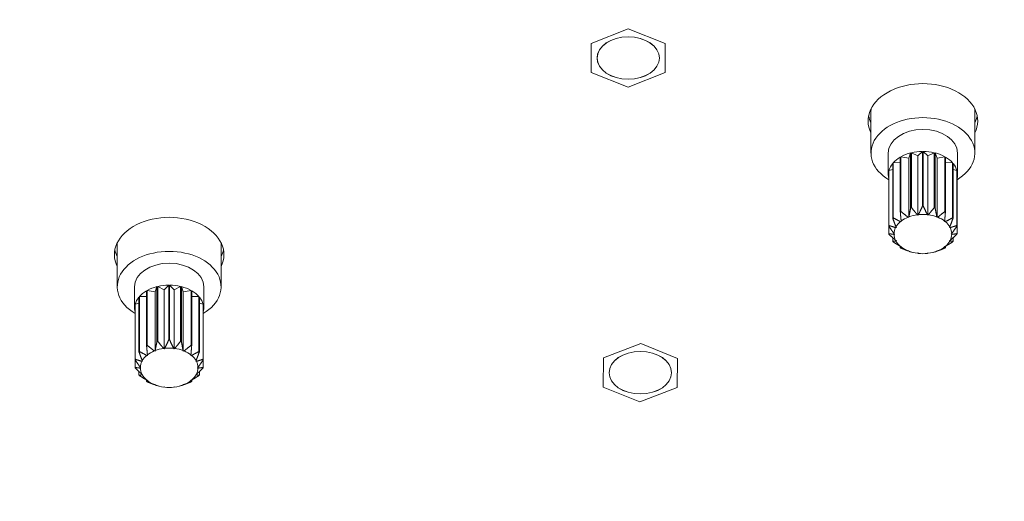
# Model space of a CAD drawing. Units: millimetres. Extents: x 36 to 2964, y 23 to 2086.
# Drawn here: x 816 to 902, y 1319 to 1361 of the extents above; entities that cross this region are included whole.
import ezdxf

# ---------------------------------------------------------------- set-up
doc = ezdxf.new("R2010")
doc.units = ezdxf.units.MM
doc.header["$LTSCALE"] = 7.142857
for name, color, linetype, lineweight in [('Dimensions(A H Standard)', 7, 'Continuous', 9), ('Visible Edges(A H Standard)', 7, 'Continuous', 18), ('Visible Tangent Edges(A H Standard)', 7, 'Continuous', 18)]:
    doc.layers.add(name, color=color, linetype=linetype, lineweight=lineweight)
doc.styles.add('DEFAULT-A H Standard', font='arial.ttf')
doc.dimstyles.new('DEFAULT', dxfattribs={"dimscale": 7.142857, "dimtxt": 3, "dimasz": 2.5, "dimexe": 3, "dimexo": 1, "dimgap": 0.75, "dimtad": 1, "dimrnd": 1e-08, "dimzin": 0, "dimdsep": 46, "dimtxsty": 'DEFAULT-A H Standard', "dimcen": 0.09, "dimdle": 10, "dimclrd": 7, "dimclre": 7, "dimclrt": 7, "dimazin": 1, "dimtfac": 0.833333, "dimtofl": 0, "dimtmove": 0, "dimatfit": 3, "dimfxl": 0, "dimtolj": 1, "dimtzin": 0, "dimlwd": -1, "dimlwe": -1, "dimarcsym": 0})

# ---------------------------------------------------------------- blocks, each defined once
blk = doc.blocks.new('*D11')
at = {"layer": 'Defpoints', "color": 0, "linetype": 'Continuous'}
for p in [(425.448, 1563.504), (543.496, 1563.504), (951.746, 898.927)]:
    blk.add_point(p, dxfattribs=at)
at = {"layer": 'Dimensions(A H Standard)', "color": 7, "linetype": 'Continuous'}
for p, q in [((536.353, 1563.504), (404.019, 1563.504)), ((425.448, 916.784), (425.448, 1545.647)), ((944.603, 898.927), (404.019, 898.927))]:
    blk.add_line(p, q, dxfattribs=at)
for points in [[(422.472, 1545.647), (428.424, 1545.647), (425.448, 1563.504)], [(422.472, 916.784), (428.424, 916.784), (425.448, 898.927)]]:
    blk.add_solid(points, dxfattribs=at)
at = {"layer": 'Dimensions(A H Standard)', "color": 7, "linetype": 'Continuous', "insert": (398.209, 1195.009), "char_height": 21.4286, "attachment_point": 1, "rotation": 90, "style": 'DEFAULT-A H Standard'}
blk.add_mtext('\\A1;664.6', dxfattribs=at)

msp = doc.modelspace()

# ---------------------------------------------------------------- linework, layer by layer
at = {"layer": 'Visible Edges(A H Standard)'}
for p, q in [((869.146, 1360.175), (865.946, 1358.915)), ((872.346, 1358.915), (869.146, 1360.175)), ((865.946, 1358.915), (865.946, 1356.395)), ((872.346, 1356.395), (872.346, 1358.915)), ((865.946, 1356.395), (869.146, 1355.135)), ((869.146, 1355.135), (872.346, 1356.395)), ((890.196, 1353.076), (890.196, 1349.419)), ((899.196, 1353.076), (899.196, 1349.419)), ((891.696, 1349.419), (891.696, 1347.518)), ((892.739, 1349.069), (892.739, 1344.315)), ((893.471, 1348.965), (892.796, 1349.101)), ((892.796, 1344.348), (892.796, 1349.101)), ((893.635, 1349.432), (893.471, 1348.965)), ((893.471, 1343.846), (893.471, 1348.965)), ((893.635, 1349.432), (893.635, 1344.678)), ((894.27, 1349.163), (893.704, 1349.449)), ((893.704, 1344.695), (893.704, 1349.449)), ((894.659, 1349.564), (894.27, 1349.163)), ((894.27, 1344.044), (894.27, 1349.163)), ((894.659, 1349.564), (894.659, 1344.81)), ((895.121, 1349.163), (894.733, 1349.564)), ((894.733, 1344.81), (894.733, 1349.564)), ((895.687, 1349.449), (895.121, 1349.163)), ((895.121, 1344.044), (895.121, 1349.163)), ((895.687, 1349.449), (895.687, 1344.695)), ((895.921, 1348.965), (895.756, 1349.432)), ((895.756, 1344.678), (895.756, 1349.432)), ((896.596, 1349.101), (895.921, 1348.965)), ((895.921, 1343.846), (895.921, 1348.965)), ((896.596, 1349.101), (896.596, 1344.348)), ((896.652, 1344.315), (896.652, 1349.069)), ((897.696, 1349.419), (897.696, 1347.518)), ((892.079, 1347.996), (891.748, 1347.898)), ((892.079, 1348.519), (892.079, 1343.765)), ((892.739, 1348.589), (892.116, 1348.563)), ((892.116, 1343.809), (892.116, 1348.563)), ((897.275, 1348.563), (896.652, 1348.589)), ((897.275, 1348.563), (897.275, 1343.809)), ((897.312, 1343.765), (897.312, 1348.519)), ((897.643, 1347.898), (897.312, 1347.996)), ((891.735, 1347.848), (891.735, 1343.095)), ((891.748, 1343.144), (891.748, 1347.898)), ((897.643, 1347.898), (897.643, 1343.144)), ((897.656, 1343.095), (897.656, 1347.848)), ((893.471, 1343.846), (893.405, 1343.859)), ((893.487, 1343.891), (893.471, 1343.846)), ((894.27, 1344.044), (894.215, 1344.072)), ((894.308, 1344.083), (894.27, 1344.044)), ((895.121, 1344.044), (895.083, 1344.083)), ((895.176, 1344.072), (895.121, 1344.044)), ((895.921, 1343.846), (895.905, 1343.891)), ((895.986, 1343.859), (895.921, 1343.846)), ((891.735, 1342.434), (891.735, 1343.095)), ((892.393, 1342.97), (892.331, 1342.951)), ((892.363, 1343.012), (892.393, 1342.97)), ((892.819, 1343.473), (892.751, 1343.47)), ((892.811, 1343.519), (892.819, 1343.473)), ((896.572, 1343.473), (896.58, 1343.519)), ((896.641, 1343.47), (896.572, 1343.473)), ((896.998, 1342.97), (897.028, 1343.012)), ((897.061, 1342.951), (896.998, 1342.97)), ((897.656, 1343.095), (897.656, 1342.434)), ((892.079, 1341.763), (892.079, 1342.073)), ((892.196, 1342.431), (892.246, 1342.398)), ((892.246, 1342.398), (892.196, 1342.366)), ((897.146, 1342.398), (897.195, 1342.431)), ((897.195, 1342.366), (897.146, 1342.398)), ((897.312, 1342.073), (897.312, 1341.763)), ((824.846, 1341.482), (824.846, 1337.825)), ((833.846, 1341.482), (833.846, 1337.825)), ((892.331, 1341.846), (892.393, 1341.827)), ((892.393, 1341.827), (892.363, 1341.785)), ((892.739, 1341.213), (892.739, 1341.334)), ((892.751, 1341.327), (892.819, 1341.324)), ((892.819, 1341.324), (892.811, 1341.278)), ((896.572, 1341.324), (896.641, 1341.327)), ((896.58, 1341.278), (896.572, 1341.324)), ((896.652, 1341.334), (896.652, 1341.213)), ((896.998, 1341.827), (897.061, 1341.846)), ((897.028, 1341.785), (896.998, 1341.827)), ((893.405, 1340.938), (893.471, 1340.951)), ((893.471, 1340.951), (893.487, 1340.906)), ((893.793, 1340.809), (893.625, 1340.853)), ((894.215, 1340.725), (894.27, 1340.753)), ((894.27, 1340.753), (894.308, 1340.714)), ((895.083, 1340.714), (895.121, 1340.753)), ((895.121, 1340.753), (895.176, 1340.725)), ((895.598, 1340.809), (895.766, 1340.853)), ((895.905, 1340.906), (895.921, 1340.951)), ((895.921, 1340.951), (895.986, 1340.938)), ((826.346, 1337.825), (826.346, 1335.924)), ((828.285, 1337.838), (828.121, 1337.371)), ((828.285, 1337.838), (828.285, 1333.084)), ((828.92, 1337.569), (828.354, 1337.855)), ((828.354, 1333.101), (828.354, 1337.855)), ((829.309, 1337.97), (828.92, 1337.569)), ((829.309, 1337.97), (829.309, 1333.216)), ((829.771, 1337.569), (829.383, 1337.97)), ((829.383, 1333.216), (829.383, 1337.97)), ((830.337, 1337.855), (829.771, 1337.569)), ((830.337, 1337.855), (830.337, 1333.101)), ((830.571, 1337.371), (830.406, 1337.838)), ((830.406, 1333.084), (830.406, 1337.838)), ((832.346, 1337.825), (832.346, 1335.924)), ((826.729, 1336.925), (826.729, 1332.171)), ((827.389, 1336.995), (826.766, 1336.969)), ((826.766, 1332.215), (826.766, 1336.969)), ((827.389, 1337.475), (827.389, 1332.721)), ((828.121, 1337.371), (827.446, 1337.507)), ((827.446, 1332.754), (827.446, 1337.507)), ((828.121, 1332.252), (828.121, 1337.371)), ((828.92, 1332.45), (828.92, 1337.569)), ((829.771, 1332.45), (829.771, 1337.569)), ((831.246, 1337.507), (830.571, 1337.371)), ((830.571, 1332.252), (830.571, 1337.371)), ((831.246, 1337.507), (831.246, 1332.754)), ((831.302, 1332.721), (831.302, 1337.475)), ((831.925, 1336.969), (831.302, 1336.995)), ((831.925, 1336.969), (831.925, 1332.215)), ((831.962, 1332.171), (831.962, 1336.925)), ((826.385, 1336.254), (826.385, 1331.501)), ((826.729, 1336.402), (826.398, 1336.304)), ((826.398, 1331.55), (826.398, 1336.304)), ((832.293, 1336.304), (831.962, 1336.402)), ((832.293, 1336.304), (832.293, 1331.55)), ((832.306, 1331.501), (832.306, 1336.254)), ((870.229, 1332.895), (867.013, 1331.654)), ((873.412, 1331.615), (870.229, 1332.895)), ((827.469, 1331.879), (827.401, 1331.876)), ((827.461, 1331.925), (827.469, 1331.879)), ((828.121, 1332.252), (828.055, 1332.265)), ((828.137, 1332.297), (828.121, 1332.252)), ((828.92, 1332.45), (828.865, 1332.478)), ((828.958, 1332.489), (828.92, 1332.45)), ((829.771, 1332.45), (829.733, 1332.489)), ((829.826, 1332.478), (829.771, 1332.45)), ((830.571, 1332.252), (830.555, 1332.297)), ((830.636, 1332.265), (830.571, 1332.252)), ((831.222, 1331.879), (831.23, 1331.925)), ((831.291, 1331.876), (831.222, 1331.879)), ((826.385, 1330.84), (826.385, 1331.501)), ((827.043, 1331.376), (826.981, 1331.357)), ((827.013, 1331.418), (827.043, 1331.376)), ((831.648, 1331.376), (831.678, 1331.418)), ((831.711, 1331.357), (831.648, 1331.376)), ((832.306, 1331.501), (832.306, 1330.84)), ((867.013, 1331.654), (866.979, 1329.135)), ((873.379, 1329.095), (873.412, 1331.615)), ((826.729, 1330.169), (826.729, 1330.479)), ((826.846, 1330.837), (826.896, 1330.805)), ((826.896, 1330.805), (826.846, 1330.772)), ((826.981, 1330.252), (827.043, 1330.233)), ((827.043, 1330.233), (827.013, 1330.191)), ((831.648, 1330.233), (831.711, 1330.252)), ((831.678, 1330.191), (831.648, 1330.233)), ((831.796, 1330.805), (831.845, 1330.837)), ((831.845, 1330.772), (831.796, 1330.805)), ((831.962, 1330.479), (831.962, 1330.169)), ((827.389, 1329.619), (827.389, 1329.74)), ((827.401, 1329.733), (827.469, 1329.73)), ((827.469, 1329.73), (827.461, 1329.684)), ((828.055, 1329.344), (828.121, 1329.357)), ((828.121, 1329.357), (828.137, 1329.312)), ((828.443, 1329.215), (828.275, 1329.259)), ((830.248, 1329.215), (830.416, 1329.259)), ((830.555, 1329.312), (830.571, 1329.357)), ((830.571, 1329.357), (830.636, 1329.344)), ((831.222, 1329.73), (831.291, 1329.733)), ((831.23, 1329.684), (831.222, 1329.73)), ((831.302, 1329.74), (831.302, 1329.619)), ((828.865, 1329.131), (828.92, 1329.159)), ((828.92, 1329.159), (828.958, 1329.12)), ((829.733, 1329.12), (829.771, 1329.159)), ((829.771, 1329.159), (829.826, 1329.131)), ((866.979, 1329.135), (870.162, 1327.855)), ((870.162, 1327.855), (873.379, 1329.095))]:
    msp.add_line(p, q, dxfattribs=at)
for centre in [(869.146, 1357.655), (870.196, 1330.375)]:
    msp.add_ellipse(centre, major_axis=(2.7, 0), ratio=0.681998, dxfattribs=at)
for centre, major_axis, start_param, end_param in [((894.696, 1352.199), (-4.75, 0), 2.81571, 6.609068), ((894.696, 1353.076), (-4.5, 0), 6.226467, 6.283185), ((894.696, 1353.076), (4.5, 0), 0, 0.056718), ((894.696, 1349.419), (-4.5, 0), 2.288841, 7.135937), ((894.696, 1353.076), (-4.75, 0), 0.135875, 0.325883), ((894.696, 1353.076), (4.75, 0), 5.957302, 6.147311), ((894.696, 1349.419), (-3, 0), 3.141593, 6.283185), ((894.696, 1347.518), (3, 0), 2.281233, 2.605688), ((894.696, 1347.518), (3, 0), 1.932168, 2.256623), ((894.696, 1347.518), (3, 0), 1.583102, 1.907557), ((894.696, 1347.518), (3, 0), 1.234036, 1.558491), ((894.696, 1347.518), (3, 0), 0.88497, 1.209425), ((894.696, 1347.518), (3, 0), 0.535904, 0.860359), ((894.696, 1347.518), (-3, 0), 5.771892, 6.096347), ((894.696, 1347.518), (3, 0), 0.186838, 0.511293), ((894.696, 1347.518), (-3, 0), 6.120958, 6.445413), ((894.696, 1347.518), (3, 0), 6.120958, 6.445413), ((894.696, 1342.764), (-3, 0), 5.049149, 5.07376), ((894.696, 1342.764), (-3, 0), 4.700084, 4.724694), ((894.696, 1342.764), (-3, 0), 4.351018, 4.375629), ((829.346, 1340.605), (-4.75, 0), 2.81571, 6.609068), ((894.696, 1342.764), (-3, 0), 5.747281, 5.771892), ((894.696, 1342.764), (-3, 0), 5.398215, 5.422826), ((894.696, 1342.398), (2.5, 0), 2.113208, 2.424648), ((894.696, 1342.398), (2.5, 0), 1.764142, 2.075583), ((894.696, 1342.398), (2.5, 0), 1.415076, 1.726517), ((894.696, 1342.398), (2.5, 0), 1.06601, 1.377451), ((894.696, 1342.398), (2.5, 0), 0.716944, 1.028385), ((894.696, 1342.764), (-3, 0), 4.001952, 4.026563), ((894.696, 1342.764), (-3, 0), 3.652886, 3.677497), ((894.696, 1342.764), (-3, 0), 6.096347, 6.120958), ((894.696, 1342.398), (-2.5, 0), 5.952932, 6.264373), ((894.696, 1342.398), (-2.5, 0), 5.603866, 5.915307), ((894.696, 1342.398), (2.5, 0), 0.367878, 0.679319), ((894.696, 1342.398), (2.5, 0), 0.018812, 0.330253), ((894.696, 1342.764), (3, 0), 0.162228, 0.186838), ((894.696, 1342.764), (-3, 0), 0.162228, 0.186838), ((894.696, 1342.398), (-2.5, 0), 0.018812, 0.330253), ((894.696, 1342.398), (2.5, 0), 5.952932, 6.264373), ((894.696, 1342.764), (3, 0), 6.096347, 6.120958), ((829.346, 1341.482), (-4.5, 0), 6.226467, 6.283185), ((829.346, 1341.482), (4.5, 0), 0, 0.056718), ((894.696, 1342.764), (3, 0), 3.652886, 3.677497), ((894.696, 1342.398), (-2.5, 0), 0.367878, 0.679319), ((894.696, 1342.764), (3, 0), 4.001952, 4.026563), ((894.696, 1342.398), (-2.5, 0), 0.716944, 1.028385), ((894.696, 1342.398), (-2.5, 0), 2.113208, 2.424648), ((894.696, 1342.764), (3, 0), 5.398215, 5.422826), ((894.696, 1342.398), (2.5, 0), 5.603866, 5.915307), ((894.696, 1342.764), (3, 0), 5.747281, 5.771892), ((829.346, 1337.825), (-4.5, 0), 2.288841, 7.135937), ((829.346, 1341.482), (-4.75, 0), 0.135875, 0.325883), ((829.346, 1341.482), (4.75, 0), 5.957302, 6.147311), ((894.696, 1342.398), (-2.5, 0), 1.06601, 1.377451), ((894.696, 1342.398), (-2.5, 0), 1.415076, 1.726517), ((894.696, 1342.398), (-2.5, 0), 1.764142, 2.075583), ((829.346, 1337.825), (-3, 0), 3.141593, 6.283185), ((829.346, 1335.924), (3, 0), 1.932168, 2.256623), ((829.346, 1335.924), (3, 0), 1.583102, 1.907557), ((829.346, 1335.924), (3, 0), 1.234036, 1.558491), ((829.346, 1335.924), (3, 0), 0.88497, 1.209425), ((829.346, 1335.924), (-3, 0), 5.771892, 6.096347), ((829.346, 1335.924), (3, 0), 2.281233, 2.605688), ((829.346, 1335.924), (3, 0), 0.535904, 0.860359), ((829.346, 1335.924), (3, 0), 0.186838, 0.511293), ((829.346, 1335.924), (-3, 0), 6.120958, 6.445413), ((829.346, 1335.924), (3, 0), 6.120958, 6.445413), ((829.346, 1331.17), (-3, 0), 5.398215, 5.422826), ((829.346, 1331.17), (-3, 0), 5.049149, 5.07376), ((829.346, 1331.17), (-3, 0), 4.700084, 4.724694), ((829.346, 1331.17), (-3, 0), 4.351018, 4.375629), ((829.346, 1331.17), (-3, 0), 4.001952, 4.026563), ((829.346, 1331.17), (-3, 0), 5.747281, 5.771892), ((829.346, 1330.805), (-2.5, 0), 5.603866, 5.915307), ((829.346, 1330.805), (2.5, 0), 2.113208, 2.424648), ((829.346, 1330.805), (2.5, 0), 1.764142, 2.075583), ((829.346, 1330.805), (2.5, 0), 1.415076, 1.726517), ((829.346, 1330.805), (2.5, 0), 1.06601, 1.377451), ((829.346, 1330.805), (2.5, 0), 0.716944, 1.028385), ((829.346, 1330.805), (2.5, 0), 0.367878, 0.679319), ((829.346, 1331.17), (-3, 0), 3.652886, 3.677497), ((829.346, 1331.17), (-3, 0), 6.096347, 6.120958), ((829.346, 1330.805), (-2.5, 0), 5.952932, 6.264373), ((829.346, 1330.805), (2.5, 0), 0.018812, 0.330253), ((829.346, 1331.17), (3, 0), 0.162228, 0.186838), ((829.346, 1331.17), (-3, 0), 0.162228, 0.186838), ((829.346, 1331.17), (3, 0), 3.652886, 3.677497), ((829.346, 1330.805), (-2.5, 0), 0.018812, 0.330253), ((829.346, 1330.805), (-2.5, 0), 0.367878, 0.679319), ((829.346, 1330.805), (2.5, 0), 5.603866, 5.915307), ((829.346, 1330.805), (2.5, 0), 5.952932, 6.264373), ((829.346, 1331.17), (3, 0), 5.747281, 5.771892), ((829.346, 1331.17), (3, 0), 6.096347, 6.120958), ((829.346, 1331.17), (3, 0), 4.001952, 4.026563), ((829.346, 1330.805), (-2.5, 0), 0.716944, 1.028385), ((829.346, 1330.805), (-2.5, 0), 1.06601, 1.377451), ((829.346, 1330.805), (-2.5, 0), 1.764142, 2.075583), ((829.346, 1330.805), (-2.5, 0), 2.113208, 2.424648), ((829.346, 1331.17), (3, 0), 5.398215, 5.422826), ((829.346, 1330.805), (-2.5, 0), 1.415076, 1.726517)]:
    msp.add_ellipse(centre, major_axis=major_axis, ratio=0.681998, start_param=start_param, end_param=end_param, dxfattribs=at)
for points, weights in [([(893.635, 1344.678), (893.554, 1344.238), (893.487, 1343.891)], [1, 1.00674523945, 1]), ([(894.215, 1344.072), (893.983, 1344.345), (893.704, 1344.695)], [1, 1.00674523945, 1]), ([(894.659, 1344.81), (894.467, 1344.403), (894.308, 1344.083)], [1, 1.00674523945, 1]), ([(895.083, 1344.083), (894.924, 1344.403), (894.733, 1344.81)], [1, 1.00674523945, 1]), ([(895.687, 1344.695), (895.408, 1344.345), (895.176, 1344.072)], [1, 1.00674523945, 1]), ([(895.905, 1343.891), (895.837, 1344.238), (895.756, 1344.678)], [1, 1.00674523945, 1]), ([(892.079, 1343.765), (892.234, 1343.344), (892.363, 1343.012)], [1, 1.00674523945, 1]), ([(892.751, 1343.47), (892.462, 1343.614), (892.116, 1343.809)], [1, 1.00674523945, 1]), ([(892.739, 1344.315), (892.778, 1343.871), (892.811, 1343.519)], [1, 1.00674523945, 1]), ([(893.405, 1343.859), (893.128, 1344.071), (892.796, 1344.348)], [1, 1.00674523945, 1]), ([(896.596, 1344.348), (896.263, 1344.071), (895.986, 1343.859)], [1, 1.00674523945, 1]), ([(896.58, 1343.519), (896.613, 1343.871), (896.652, 1344.315)], [1, 1.00674523945, 1]), ([(897.275, 1343.809), (896.929, 1343.614), (896.641, 1343.47)], [1, 1.00674523945, 1]), ([(897.028, 1343.012), (897.157, 1343.344), (897.312, 1343.765)], [1, 1.00674523945, 1]), ([(891.735, 1343.095), (891.987, 1342.722), (892.196, 1342.431)], [1, 1.00674523945, 1]), ([(892.331, 1342.951), (892.066, 1343.029), (891.748, 1343.144)], [1, 1.00674523945, 1]), ([(897.643, 1343.144), (897.325, 1343.029), (897.061, 1342.951)], [1, 1.00674523945, 1]), ([(897.195, 1342.431), (897.405, 1342.722), (897.656, 1343.095)], [1, 1.00674523945, 1]), ([(892.196, 1342.366), (891.987, 1342.387), (891.735, 1342.434)], [1, 1.00674523945, 1]), ([(891.748, 1342.384), (892.066, 1342.08), (892.331, 1341.846)], [1, 1.00674523945, 1]), ([(897.061, 1341.846), (897.325, 1342.08), (897.643, 1342.384)], [1, 1.00674523945, 1]), ([(897.656, 1342.434), (897.405, 1342.387), (897.195, 1342.366)], [1, 1.00674523945, 1]), ([(892.363, 1341.785), (892.234, 1341.765), (892.079, 1341.763)], [1, 1.00674523945, 1]), ([(892.116, 1341.719), (892.462, 1341.495), (892.751, 1341.327)], [1, 1.00674523945, 1]), ([(892.811, 1341.278), (892.778, 1341.238), (892.739, 1341.213)], [1, 1.00674523945, 1]), ([(892.796, 1341.181), (893.128, 1341.038), (893.405, 1340.938)], [1, 1.00674523945, 1]), ([(895.986, 1340.938), (896.263, 1341.038), (896.596, 1341.181)], [1, 1.00674523945, 1]), ([(896.652, 1341.213), (896.613, 1341.238), (896.58, 1341.278)], [1, 1.00674523945, 1]), ([(896.641, 1341.327), (896.929, 1341.495), (897.275, 1341.719)], [1, 1.00674523945, 1]), ([(897.312, 1341.763), (897.157, 1341.765), (897.028, 1341.785)], [1, 1.00674523945, 1]), ([(893.487, 1340.906), (893.55, 1340.873), (893.625, 1340.853)], [1, 1.00632938129, 1.00078043927]), ([(895.766, 1340.853), (895.841, 1340.873), (895.905, 1340.906)], [1.00078043927, 1.00632938129, 1]), ([(827.389, 1332.721), (827.428, 1332.277), (827.461, 1331.925)], [1, 1.00674523945, 1]), ([(828.055, 1332.265), (827.778, 1332.477), (827.446, 1332.754)], [1, 1.00674523945, 1]), ([(828.285, 1333.084), (828.204, 1332.644), (828.137, 1332.297)], [1, 1.00674523945, 1]), ([(828.865, 1332.478), (828.633, 1332.751), (828.354, 1333.101)], [1, 1.00674523945, 1]), ([(829.309, 1333.216), (829.117, 1332.809), (828.958, 1332.489)], [1, 1.00674523945, 1]), ([(829.733, 1332.489), (829.574, 1332.809), (829.383, 1333.216)], [1, 1.00674523945, 1]), ([(830.337, 1333.101), (830.058, 1332.751), (829.826, 1332.478)], [1, 1.00674523945, 1]), ([(830.555, 1332.297), (830.487, 1332.644), (830.406, 1333.084)], [1, 1.00674523945, 1]), ([(831.246, 1332.754), (830.913, 1332.477), (830.636, 1332.265)], [1, 1.00674523945, 1]), ([(831.23, 1331.925), (831.263, 1332.277), (831.302, 1332.721)], [1, 1.00674523945, 1]), ([(826.729, 1332.171), (826.884, 1331.75), (827.013, 1331.418)], [1, 1.00674523945, 1]), ([(827.401, 1331.876), (827.112, 1332.02), (826.766, 1332.215)], [1, 1.00674523945, 1]), ([(831.925, 1332.215), (831.579, 1332.02), (831.291, 1331.876)], [1, 1.00674523945, 1]), ([(831.678, 1331.418), (831.807, 1331.75), (831.962, 1332.171)], [1, 1.00674523945, 1]), ([(826.385, 1331.501), (826.637, 1331.128), (826.846, 1330.837)], [1, 1.00674523945, 1]), ([(826.981, 1331.357), (826.716, 1331.435), (826.398, 1331.55)], [1, 1.00674523945, 1]), ([(832.293, 1331.55), (831.975, 1331.435), (831.711, 1331.357)], [1, 1.00674523945, 1]), ([(831.845, 1330.837), (832.055, 1331.128), (832.306, 1331.501)], [1, 1.00674523945, 1]), ([(826.846, 1330.772), (826.637, 1330.793), (826.385, 1330.84)], [1, 1.00674523945, 1]), ([(826.398, 1330.79), (826.716, 1330.486), (826.981, 1330.252)], [1, 1.00674523945, 1]), ([(827.013, 1330.191), (826.884, 1330.171), (826.729, 1330.169)], [1, 1.00674523945, 1]), ([(826.766, 1330.125), (827.112, 1329.901), (827.401, 1329.733)], [1, 1.00674523945, 1]), ([(831.291, 1329.733), (831.579, 1329.901), (831.925, 1330.125)], [1, 1.00674523945, 1]), ([(831.962, 1330.169), (831.807, 1330.171), (831.678, 1330.191)], [1, 1.00674523945, 1]), ([(831.711, 1330.252), (831.975, 1330.486), (832.293, 1330.79)], [1, 1.00674523945, 1]), ([(832.306, 1330.84), (832.055, 1330.793), (831.845, 1330.772)], [1, 1.00674523945, 1]), ([(827.461, 1329.684), (827.428, 1329.644), (827.389, 1329.619)], [1, 1.00674523945, 1]), ([(827.446, 1329.587), (827.778, 1329.444), (828.055, 1329.344)], [1, 1.00674523945, 1]), ([(828.137, 1329.312), (828.2, 1329.279), (828.275, 1329.259)], [1, 1.00632938129, 1.00078043927]), ([(830.416, 1329.259), (830.491, 1329.279), (830.555, 1329.312)], [1.00078043927, 1.00632938129, 1]), ([(830.636, 1329.344), (830.913, 1329.444), (831.246, 1329.587)], [1, 1.00674523945, 1]), ([(831.302, 1329.619), (831.263, 1329.644), (831.23, 1329.684)], [1, 1.00674523945, 1])]:
    msp.add_rational_spline(points, weights, degree=2, dxfattribs=at)
at = {"layer": 'Visible Tangent Edges(A H Standard)'}
for centre in [(869.146, 1357.655), (870.196, 1330.375)]:
    msp.add_ellipse(centre, major_axis=(2.705, 0), ratio=0.681998, dxfattribs=at)

# ---------------------------------------------------------------- dimensions: what is measured, and where the dimension line sits
at = {"layer": 'Dimensions(A H Standard)', "color": 7, "linetype": 'Continuous'}
dim = msp.add_linear_dim(base=(425.448, 1563.504), p1=(951.746, 898.927), p2=(543.496, 1563.504), angle=90, dimstyle='DEFAULT', override={"dimdec": 1, "dimtp": 0, "dimtm": 0, "dimtdec": 1, "dimatfit": 1}, dxfattribs=at)
dim.commit()
dim.dimension.update_dxf_attribs({"geometry": '*D11', "text_midpoint": (425.448, 1231.215), "dimtype": 160})

doc.saveas('drawing.dxf')
